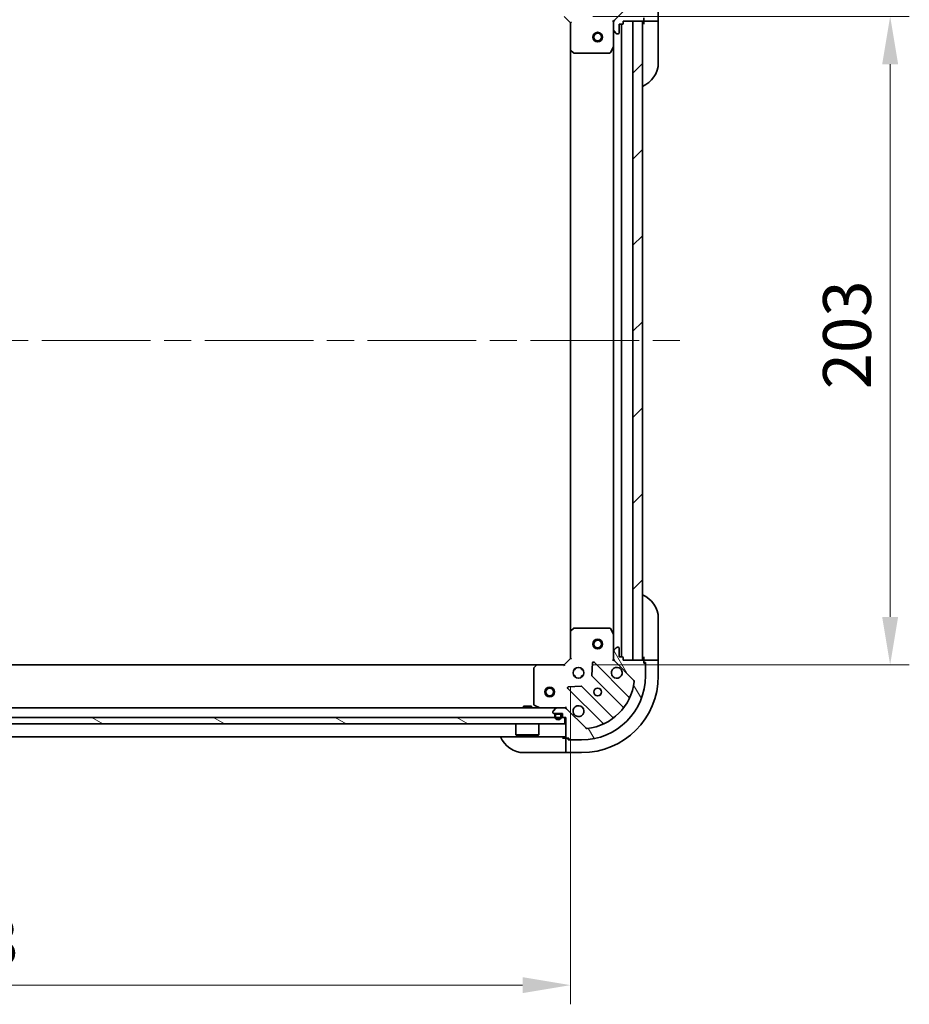
# Model space of a CAD drawing. Units: millimetres. Extents: x 87 to 11291, y 48 to 1734.
# Drawn here: x 2722 to 3000, y 1182 to 1490 of the extents above; entities that cross this region are included whole.
import ezdxf

# ---------------------------------------------------------------- set-up
doc = ezdxf.new("R2010")
doc.units = ezdxf.units.MM
doc.header["$LTSCALE"] = 6
doc.linetypes.add('CHAIN', pattern=[0.35429999999999995, 0.2362, -0.0295, 0.0591, -0.0295])
doc.layers.get('Defpoints').update_dxf_attribs({"lineweight": 25})
doc.layers.add('Centerline (ISO)', color=7, linetype='Continuous', lineweight=18, true_color=0x80ffff)
doc.layers.add('Hatch (ISO)', color=1, linetype='Continuous', lineweight=18, true_color=0xff0000)
for name, color, linetype, lineweight in [('Dimension (ISO)', 7, 'Continuous', 18), ('Dimension (ISO) @ 1', 7, 'Continuous', 18), ('Visible (ISO)', 7, 'Continuous', 35)]:
    doc.layers.add(name, color=color, linetype=linetype, lineweight=lineweight)
doc.styles.add('Note Text (TK)', font='txt')
doc.dimstyles.new('Default - Method 1b (TK)', dxfattribs={"dimscale": 6, "dimtxt": 2.5, "dimasz": 2.5, "dimexe": 1, "dimexo": 1.5, "dimgap": 1, "dimtad": 1, "dimrnd": 1e-08, "dimdsep": 46, "dimtxsty": 'Note Text (TK)', "dimcen": 0.09, "dimdle": 5, "dimclrd": 100, "dimclre": 100, "dimclrt": 7, "dimadec": 1, "dimazin": 1, "dimtfac": 1, "dimtmove": 0, "dimatfit": 3, "dimfxl": 0, "dimtolj": 1, "dimlwd": -1, "dimlwe": -1, "dimarcsym": 0})
pattern_1 = [(45, (2356, 0), (-13.47038418160373, 13.47038418160373), [])]

# ---------------------------------------------------------------- blocks, each defined once
blk = doc.blocks.new('*D44')
at = {"layer": 'Defpoints', "color": 0, "transparency": 16777216}
for p in [(2510.972179878103, 1290.240171533841), (2893.972179878103, 1290.24017153384), (2893.972179878103, 1187.966206293589)]:
    blk.add_point(p, dxfattribs=at)
at = {"layer": 'Dimension (ISO)', "color": 100, "transparency": 16777216}
for p, q in [((2510.972179878103, 1281.240171533841), (2510.972179878103, 1181.966206293589)), ((2893.972179878103, 1281.24017153384), (2893.972179878103, 1181.966206293589)), ((2525.972179878103, 1187.966206293589), (2878.972179878103, 1187.966206293589))]:
    blk.add_line(p, q, dxfattribs=at)
for points in [[(2525.972179878103, 1190.466206293589), (2525.972179878103, 1185.466206293589), (2510.972179878103, 1187.966206293589)], [(2878.972179878103, 1190.466206293589), (2878.972179878103, 1185.466206293589), (2893.972179878103, 1187.966206293589)]]:
    blk.add_solid(points, dxfattribs=at)
at = {"layer": 'Dimension (ISO)', "color": 7, "transparency": 16777216, "insert": (2687.216498059921, 1201.466206293589), "char_height": 15, "attachment_point": 4, "style": 'Note Text (TK)'}
blk.add_mtext('\\A1;383', dxfattribs=at)
blk = doc.blocks.new('*D45')
at = {"layer": 'Defpoints', "color": 0, "transparency": 16777216}
for p in [(2891.972179878104, 1491.240171533841), (2891.972179878104, 1288.240171533841), (2994.058296465083, 1288.240171533841)]:
    blk.add_point(p, dxfattribs=at)
at = {"layer": 'Dimension (ISO)', "color": 100, "transparency": 16777216}
for p, q in [((2900.972179878104, 1491.240171533841), (3000.058296465083, 1491.240171533841)), ((2994.058296465083, 1476.240171533841), (2994.058296465083, 1303.240171533841)), ((2900.972179878104, 1288.240171533841), (3000.058296465083, 1288.240171533841))]:
    blk.add_line(p, q, dxfattribs=at)
for points in [[(2991.558296465083, 1476.240171533841), (2996.558296465083, 1476.240171533841), (2994.058296465083, 1491.240171533841)], [(2991.558296465083, 1303.240171533841), (2996.558296465083, 1303.240171533841), (2994.058296465083, 1288.240171533841)]]:
    blk.add_solid(points, dxfattribs=at)
at = {"layer": 'Dimension (ISO)', "color": 7, "transparency": 16777216, "insert": (2980.558296465083, 1374.484489715659), "char_height": 15, "attachment_point": 4, "rotation": 90, "style": 'Note Text (TK)'}
blk.add_mtext('\\A1;203', dxfattribs=at)

msp = doc.modelspace()

# ---------------------------------------------------------------- hatches: boundary and pattern name
at = {"layer": 'Hatch (ISO)'}
h = msp.add_hatch(dxfattribs=at)
h.set_pattern_fill('ANSI31', color=256, scale=152.4, style=0)
h.set_pattern_definition(pattern_1)
edge = h.paths.add_edge_path()
edge.add_line((2910.472179878103, 1489.04017153384), (2910.472179878103, 1489.74017153384))
edge.add_line((2910.472179878103, 1489.74017153384), (2916.672179878103, 1489.74017153384))
edge.add_ellipse((2916.672179878103, 1490.040171533841), major_axis=(0.2999999999999969, -4.440892098500625e-15), ratio=1, start_angle=270.0000000000008, end_angle=360.0000000000042)
edge.add_line((2916.972179878103, 1490.040171533841), (2916.972179878103, 1490.740171533841))
edge.add_line((2916.972179878103, 1490.740171533841), (2917.172179878103, 1490.740171533841))
edge.add_ellipse((2917.172179878103, 1491.040171533841), major_axis=(0.3000000000000003, 2.220446049250313e-15), ratio=1, start_angle=269.9999999999996, end_angle=359.9999999999996)
edge.add_line((2917.472179878103, 1491.040171533841), (2917.472179878103, 1494.740171533841))
edge.add_ellipse((2897.472179878103, 1494.740171533841), major_axis=(2.534485287028195e-31, 20), ratio=1, start_angle=270, end_angle=360)
edge.add_line((2897.472179878103, 1514.740171533841), (2893.772179878103, 1514.740171533841))
edge.add_ellipse((2893.772179878103, 1514.440171533841), major_axis=(-0.299999999999998, 2.220446049250313e-15), ratio=1, start_angle=270.0000000000004, end_angle=360.0000000000004)
edge.add_line((2893.472179878103, 1514.440171533841), (2893.472179878103, 1514.240171533841))
edge.add_line((2893.472179878103, 1514.240171533841), (2892.772179878103, 1514.240171533841))
edge.add_ellipse((2892.772179878103, 1513.940171533841), major_axis=(-0.299999999999998, 3.292749458859126e-33), ratio=1, start_angle=270, end_angle=360)
edge.add_line((2892.472179878103, 1513.940171533841), (2892.472179878103, 1507.740171533841))
edge.add_line((2892.472179878103, 1507.74017153384), (2891.772179878103, 1507.74017153384))
edge.add_ellipse((2891.772179878103, 1507.44017153384), major_axis=(-0.2999999999999958, 3.33066907387547e-15), ratio=1, start_angle=270.0000000000006, end_angle=360.000000000004)
edge.add_line((2891.472179878103, 1507.44017153384), (2891.472179878103, 1506.44017153384))
edge.add_line((2891.472179878103, 1506.440171533841), (2888.772179878103, 1506.440171533841))
edge.add_ellipse((2888.772179878103, 1506.14017153384), major_axis=(-0.3000000000000014, -2.220446049250313e-15), ratio=1, start_angle=269.9999999999928, end_angle=359.9999999999996)
edge.add_line((2888.472179878103, 1506.14017153384), (2888.472179878103, 1505.947278315027))
edge.add_ellipse((2888.972179878103, 1505.947278315027), major_axis=(3.33066907387547e-15, -0.5000000000000071), ratio=1, start_angle=269.9999999999996, end_angle=314.9999999999968)
edge.add_line((2888.61862648751, 1505.593724924434), (2889.325733268696, 1504.886618143247))
edge.add_ellipse((2889.67928665929, 1505.24017153384), major_axis=(0.3535533905932953, -0.3535533905932309), ratio=1, start_angle=270.0000000000005, end_angle=314.9999999999948)
edge.add_line((2889.67928665929, 1504.74017153384), (2892.05796631573, 1504.74017153384))
edge.add_ellipse((2892.05796631573, 1505.740171533841), major_axis=(1.000000000000008, 5.551115123125781e-15), ratio=1, start_angle=269.9999999999997, end_angle=314.999999999999)
edge.add_line((2892.765073096916, 1505.033064752654), (2898.74305787628, 1511.011049532017))
edge.add_ellipse((2899.096611266873, 1510.657496141424), major_axis=(0.353553390593222, 0.3535533905933056), ratio=1, start_angle=39.17289348887169, end_angle=89.99999999999898, ccw=False)
edge.add_ellipse((2897.472179878103, 1494.740171533841), major_axis=(16.41474100157036, -1.675194869668996), ratio=1, start_angle=11.654213022238423, end_angle=90, ccw=False)
edge.add_ellipse((2913.389504485686, 1496.36460292261), major_axis=(0.05076348089905815, -0.4974163939869781), ratio=1, start_angle=39.17289348887232, end_angle=89.99999999999841, ccw=False)
edge.add_line((2913.74305787628, 1496.011049532017), (2907.765073096916, 1490.033064752654))
edge.add_ellipse((2908.472179878103, 1489.325957971467), major_axis=(-0.7071067811865471, -0.7071067811865482), ratio=1, start_angle=270.0000000000007, end_angle=314.9999999999999)
edge.add_line((2907.472179878103, 1489.325957971467), (2907.472179878103, 1486.947278315027))
edge.add_ellipse((2907.972179878103, 1486.947278315027), major_axis=(-6.661338147750939e-15, -0.4999999999999849), ratio=1, start_angle=270.0000000000007, end_angle=314.9999999999964)
edge.add_line((2907.61862648751, 1486.593724924434), (2908.325733268696, 1485.886618143247))
edge.add_ellipse((2908.67928665929, 1486.240171533841), major_axis=(0.3535533905932864, -0.3535533905932587), ratio=1, start_angle=270.0000000000006, end_angle=314.9999999999978)
edge.add_line((2908.67928665929, 1485.74017153384), (2908.872179878103, 1485.74017153384))
edge.add_ellipse((2908.872179878103, 1486.040171533841), major_axis=(0.3000000000000024, 1.110223024625156e-15), ratio=1, start_angle=269.9999999999998, end_angle=359.9999999999998)
edge.add_line((2909.172179878103, 1486.040171533841), (2909.172179878103, 1488.740171533841))
edge.add_line((2909.172179878103, 1488.740171533841), (2910.172179878103, 1488.740171533841))
edge.add_ellipse((2910.172179878103, 1489.04017153384), major_axis=(0.2999999999999969, -4.440892098500625e-15), ratio=1, start_angle=270.0000000000076, end_angle=360.0000000000009)
h = msp.add_hatch(dxfattribs=at)
h.set_pattern_fill('ANSI31', color=256, scale=152.4, style=0)
h.set_pattern_definition(pattern_1)
h.paths.add_polyline_path([(2916.472179878103, 1289.740171533841), (2916.472179878103, 1489.74017153384), (2913.472179878103, 1489.74017153384), (2913.472179878103, 1289.740171533841)])
h = msp.add_hatch(dxfattribs=at)
h.set_pattern_fill('ANSI31', color=256, scale=152.4, angle=75.00017538262, style=0)
h.set_pattern_definition([(120.00017538262, (2356, 0), (-16.49775478595155, -9.525050499740814), [])])
edge = h.paths.add_edge_path()
edge.add_line((2891.772179878103, 1271.74017153384), (2892.472179878103, 1271.74017153384))
edge.add_line((2892.472179878103, 1271.74017153384), (2892.472179878103, 1265.54017153384))
edge.add_ellipse((2892.772179878103, 1265.540171533841), major_axis=(-4.440892098500625e-15, -0.2999999999999969), ratio=1, start_angle=270.0000000000008, end_angle=360.0000000000009)
edge.add_line((2892.772179878103, 1265.24017153384), (2893.472179878103, 1265.24017153384))
edge.add_line((2893.472179878103, 1265.24017153384), (2893.472179878103, 1265.04017153384))
edge.add_ellipse((2893.772179878103, 1265.040171533841), major_axis=(2.220446049250313e-15, -0.3000000000000003), ratio=1, start_angle=270.000000000003, end_angle=359.9999999999996)
edge.add_line((2893.772179878103, 1264.74017153384), (2897.472179878103, 1264.74017153384))
edge.add_ellipse((2897.472179878103, 1284.74017153384), major_axis=(20, -2.954364205302556e-31), ratio=1, start_angle=270, end_angle=359.9999999999999)
edge.add_line((2917.472179878103, 1284.74017153384), (2917.472179878103, 1288.44017153384))
edge.add_ellipse((2917.172179878103, 1288.44017153384), major_axis=(2.220446049250313e-15, 0.299999999999998), ratio=1, start_angle=269.999999999997, end_angle=360.0000000000004)
edge.add_line((2917.172179878103, 1288.74017153384), (2916.972179878103, 1288.74017153384))
edge.add_line((2916.972179878103, 1288.74017153384), (2916.972179878103, 1289.44017153384))
edge.add_ellipse((2916.672179878103, 1289.44017153384), major_axis=(1.531144314352938e-33, 0.299999999999998), ratio=1, start_angle=270, end_angle=360)
edge.add_line((2916.672179878103, 1289.740171533841), (2910.472179878103, 1289.740171533841))
edge.add_line((2910.472179878103, 1289.740171533841), (2910.472179878103, 1290.440171533841))
edge.add_ellipse((2910.172179878103, 1290.44017153384), major_axis=(3.33066907387547e-15, 0.2999999999999958), ratio=1, start_angle=270.0000000000006, end_angle=360.0000000000007)
edge.add_line((2910.172179878103, 1290.74017153384), (2909.172179878103, 1290.74017153384))
edge.add_line((2909.172179878103, 1290.74017153384), (2909.172179878103, 1293.44017153384))
edge.add_ellipse((2908.872179878103, 1293.44017153384), major_axis=(-2.220446049250313e-15, 0.3000000000000014), ratio=1, start_angle=270.000000000003, end_angle=359.9999999999996)
edge.add_line((2908.872179878103, 1293.740171533841), (2908.67928665929, 1293.740171533841))
edge.add_ellipse((2908.67928665929, 1293.240171533841), major_axis=(-0.5000000000000071, -3.33066907387547e-15), ratio=1, start_angle=269.9999999999996, end_angle=314.9999999999968)
edge.add_line((2908.325733268696, 1293.593724924434), (2907.61862648751, 1292.886618143247))
edge.add_ellipse((2907.972179878103, 1292.533064752654), major_axis=(-0.3535533905932309, -0.3535533905932953), ratio=1, start_angle=269.9999999999991, end_angle=314.9999999999948)
edge.add_line((2907.472179878103, 1292.533064752654), (2907.472179878103, 1290.154385096213))
edge.add_ellipse((2908.472179878103, 1290.154385096213), major_axis=(5.551115123125781e-15, -1.000000000000008), ratio=1, start_angle=269.9999999999997, end_angle=314.9999999999997)
edge.add_line((2907.765073096916, 1289.447278315027), (2913.74305787628, 1283.469293535664))
edge.add_ellipse((2913.389504485686, 1283.115740145071), major_axis=(0.3535533905933056, -0.353553390593222), ratio=1, start_angle=39.17289348887368, end_angle=90.0000000000004, ccw=False)
edge.add_ellipse((2897.472179878103, 1284.74017153384), major_axis=(-1.675194869668996, -16.41474100157036), ratio=1, start_angle=11.654213022238707, end_angle=90.00000000000023, ccw=False)
edge.add_ellipse((2899.096611266873, 1268.822846926257), major_axis=(-0.4974163939869781, -0.05076348089905815), ratio=1, start_angle=39.17289348887232, end_angle=90.00000000000227, ccw=False)
edge.add_line((2898.74305787628, 1268.469293535664), (2892.765073096916, 1274.447278315027))
edge.add_ellipse((2892.05796631573, 1273.74017153384), major_axis=(-0.7071067811865482, 0.7071067811865471), ratio=1, start_angle=269.9999999999999, end_angle=314.9999999999999)
edge.add_line((2892.05796631573, 1274.740171533841), (2889.679286659289, 1274.740171533841))
edge.add_ellipse((2889.67928665929, 1274.240171533841), major_axis=(-0.4999999999999849, 6.661338147750939e-15), ratio=1, start_angle=270.0000000000007, end_angle=314.9999999999993)
edge.add_line((2889.325733268696, 1274.593724924434), (2888.61862648751, 1273.886618143247))
edge.add_ellipse((2888.972179878103, 1273.533064752654), major_axis=(-0.3535533905932587, -0.3535533905932864), ratio=1, start_angle=270.0000000000006, end_angle=314.9999999999978)
edge.add_line((2888.472179878103, 1273.533064752654), (2888.472179878103, 1273.34017153384))
edge.add_ellipse((2888.772179878103, 1273.34017153384), major_axis=(1.110223024625156e-15, -0.3000000000000024), ratio=1, start_angle=269.9999999999998, end_angle=359.9999999999998)
edge.add_line((2888.772179878103, 1273.040171533841), (2891.472179878103, 1273.040171533841))
edge.add_line((2891.472179878103, 1273.040171533841), (2891.472179878103, 1272.040171533841))
edge.add_ellipse((2891.772179878103, 1272.04017153384), major_axis=(-4.440892098500625e-15, -0.2999999999999969), ratio=1, start_angle=270.0000000000008, end_angle=360.0000000000009)
h = msp.add_hatch(dxfattribs=at)
h.set_pattern_fill('ANSI31', color=256, scale=152.4, angle=105.00024553567, style=0)
h.set_pattern_definition([(150.00024553567, (2356, 0), (-9.524929300212351, -16.49782476043301), [])])
h.paths.add_polyline_path([(2512.722179878103, 1271.740171533841), (2512.722179878103, 1269.740171533841), (2892.222179878102, 1269.740171533841), (2892.222179878102, 1271.74017153384)])

# ---------------------------------------------------------------- linework, layer by layer
at = {"layer": 'Centerline (ISO)', "linetype": 'CHAIN', "ltscale": 23.99096870422363}
msp.add_line((2473.472179878103, 1389.74017153384), (2931.472179878103, 1389.740171533841), dxfattribs=at)
at = {"layer": 'Visible (ISO)'}
for p, q in [((2913.74305787628, 1496.011049532017), (2907.765073096916, 1490.033064752654)), ((2921.472179878103, 1489.74017153384), (2921.472179878103, 1494.740171533841)), ((2891.972179878103, 1491.24017153384), (2893.972179878103, 1489.24017153384)), ((2894.272179878103, 1489.364435602552), (2893.972179878103, 1489.24017153384)), ((2893.972179878103, 1489.24017153384), (2893.972179878103, 1480.803568999102)), ((2907.121914338235, 1489.74017153384), (2907.562000156979, 1489.74017153384)), ((2907.472179878103, 1489.325957971467), (2907.472179878103, 1489.74017153384)), ((2907.472179878103, 1489.325957971467), (2907.472179878103, 1486.947278315027)), ((2909.172179878103, 1486.04017153384), (2909.172179878103, 1488.740171533841)), ((2909.172179878103, 1488.740171533841), (2910.172179878103, 1488.740171533841)), ((2909.972179878103, 1488.740171533841), (2909.972179878103, 1290.74017153384)), ((2910.472179878103, 1489.04017153384), (2910.472179878103, 1489.74017153384)), ((2910.472179878103, 1489.74017153384), (2916.672179878103, 1489.74017153384)), ((2916.472179878103, 1489.74017153384), (2913.472179878103, 1489.74017153384)), ((2913.472179878103, 1489.74017153384), (2913.472179878103, 1289.740171533841)), ((2916.472179878103, 1289.740171533841), (2916.472179878103, 1489.74017153384)), ((2916.972179878103, 1490.04017153384), (2916.972179878103, 1490.74017153384)), ((2916.972179878103, 1490.04017153384), (2916.972179878103, 1489.74017153384)), ((2916.972179878103, 1489.74017153384), (2919.265073096916, 1489.74017153384)), ((2916.972179878103, 1489.74017153384), (2916.972179878103, 1488.740171533841)), ((2919.61862648751, 1489.74017153384), (2919.265073096916, 1489.74017153384)), ((2919.61862648751, 1489.74017153384), (2921.325733268696, 1489.74017153384)), ((2921.472179878103, 1489.74017153384), (2921.325733268696, 1489.74017153384)), ((2921.472179878103, 1488.740171533841), (2921.472179878103, 1489.74017153384)), ((2921.472179878103, 1488.740171533841), (2921.472179878103, 1476.740171533841)), ((2907.472179878103, 1481.81099192709), (2907.472179878103, 1486.947278315027)), ((2907.61862648751, 1486.593724924434), (2908.325733268696, 1485.886618143247)), ((2908.67928665929, 1485.74017153384), (2908.872179878103, 1485.74017153384)), ((2893.972179878103, 1480.803568999102), (2893.972179878103, 1298.676774068579)), ((2894.067523483391, 1480.584215950107), (2894.885741559769, 1479.820818484845)), ((2895.090397954482, 1479.74017153384), (2906.286769681478, 1479.74017153384)), ((2906.555097838778, 1479.90600745519), (2907.440508035403, 1481.67682784844)), ((2907.472179878103, 1481.81099192709), (2907.472179878103, 1297.66935114059)), ((2921.472179878102, 1302.740171533842), (2921.472179878102, 1290.740171533842)), ((2893.972179878103, 1298.676774068579), (2893.972179878103, 1290.24017153384)), ((2894.885741559769, 1299.659524582836), (2894.067523483391, 1298.896127117574)), ((2906.286769681478, 1299.740171533841), (2895.090397954482, 1299.740171533841)), ((2907.440508035403, 1297.803515219241), (2906.555097838778, 1299.574335612491)), ((2907.472179878103, 1292.533064752654), (2907.472179878103, 1297.669351140591)), ((2907.472179878103, 1292.533064752654), (2907.472179878103, 1290.154385096213)), ((2908.325733268696, 1293.593724924434), (2907.61862648751, 1292.886618143247)), ((2908.872179878103, 1293.740171533841), (2908.67928665929, 1293.740171533841)), ((2909.172179878103, 1290.74017153384), (2909.172179878103, 1293.440171533841)), ((2893.972179878103, 1290.24017153384), (2891.972179878103, 1288.240171533841)), ((2893.972179878103, 1290.24017153384), (2894.272179878103, 1290.115907465128)), ((2900.849509878296, 1288.85194881467), (2900.67793777504, 1284.922301587044)), ((2912.184696889551, 1278.227654522392), (2901.361356379127, 1289.050995032816)), ((2907.121914338235, 1289.740171533841), (2907.562000156978, 1289.740171533841)), ((2907.472179878103, 1289.740171533841), (2907.472179878103, 1290.154385096214)), ((2907.765073096916, 1289.447278315027), (2913.74305787628, 1283.469293535664)), ((2910.172179878103, 1290.74017153384), (2909.172179878103, 1290.74017153384)), ((2910.472179878103, 1289.740171533841), (2910.472179878103, 1290.44017153384)), ((2916.672179878103, 1289.740171533841), (2910.472179878103, 1289.740171533841)), ((2913.472179878103, 1289.740171533841), (2916.472179878103, 1289.740171533841)), ((2916.972179878102, 1290.740171533842), (2916.972179878102, 1289.740171533842)), ((2919.265073096916, 1289.740171533842), (2916.972179878102, 1289.740171533842)), ((2916.972179878102, 1289.740171533842), (2916.972179878102, 1289.44017153384)), ((2916.972179878103, 1288.740171533841), (2916.972179878103, 1289.440171533841)), ((2916.972179878102, 1288.940171533842), (2917.472179878102, 1288.940171533842)), ((2917.172179878103, 1288.740171533841), (2916.972179878103, 1288.740171533841)), ((2917.472179878102, 1288.940171533842), (2917.472179878102, 1288.44017153384)), ((2917.472179878103, 1284.740171533841), (2917.472179878103, 1288.44017153384)), ((2919.265073096916, 1289.740171533842), (2919.618626487509, 1289.740171533842)), ((2921.325733268696, 1289.740171533842), (2919.618626487509, 1289.740171533842)), ((2921.325733268696, 1289.740171533842), (2921.472179878102, 1289.740171533842)), ((2921.472179878102, 1289.740171533842), (2921.472179878102, 1290.740171533842)), ((2921.472179878103, 1284.740171533842), (2921.472179878102, 1289.740171533842)), ((2521.408782412841, 1288.240171533841), (2883.535577343365, 1288.24017153384)), ((2882.472179878103, 1287.121953457462), (2882.472179878103, 1275.925581730465)), ((2883.316224294369, 1288.144827928553), (2882.552826829108, 1287.326609852174)), ((2891.972179878103, 1288.240171533841), (2883.535577343364, 1288.240171533841)), ((2892.096443946815, 1287.94017153384), (2891.972179878103, 1288.24017153384)), ((2895.097407169616, 1286.740171533841), (2895.472179878102, 1286.740171533841)), ((2895.472179878103, 1287.114944242327), (2895.472179878103, 1286.740171533841)), ((2897.472179878103, 1287.114944242328), (2897.472179878103, 1286.740171533841)), ((2897.472179878102, 1286.740171533841), (2897.846952586589, 1286.740171533841)), ((2895.097407169616, 1284.740171533841), (2895.472179878102, 1284.740171533841)), ((2895.472179878103, 1284.740171533841), (2895.472179878103, 1284.365398825354)), ((2897.472179878102, 1284.740171533841), (2897.846952586589, 1284.740171533841)), ((2897.472179878103, 1284.740171533841), (2897.472179878103, 1284.365398825354)), ((2900.765520207159, 1284.697083736478), (2910.464955298537, 1274.997648645101)), ((2893.161356379127, 1280.850995032816), (2903.984696889551, 1270.027654522392)), ((2897.290049824899, 1281.534413636903), (2893.360402597273, 1281.362841533647)), ((2907.214702766842, 1271.747396113407), (2897.515267675465, 1281.446831204784)), ((2515.265073096916, 1274.740171533841), (2889.67928665929, 1274.740171533841)), ((2881.722179878103, 1275.34017153384), (2879.222179878102, 1275.34017153384)), ((2879.222179878102, 1274.740171533841), (2879.222179878102, 1275.34017153384)), ((2881.722179878103, 1274.740171533841), (2881.722179878103, 1275.34017153384)), ((2882.638015799453, 1275.657253573165), (2884.408836192703, 1274.771843376541)), ((2888.472179878103, 1273.533064752654), (2888.472179878103, 1273.34017153384)), ((2889.325733268696, 1274.593724924434), (2888.61862648751, 1273.886618143247)), ((2888.772179878103, 1273.040171533841), (2891.472179878103, 1273.040171533841)), ((2890.622179878103, 1273.04017153384), (2889.622179878103, 1273.04017153384)), ((2892.05796631573, 1274.740171533841), (2889.679286659289, 1274.740171533841)), ((2891.472179878103, 1273.040171533841), (2891.472179878103, 1272.040171533841)), ((2892.05796631573, 1274.74017153384), (2892.472179878103, 1274.74017153384)), ((2892.472179878103, 1275.090437073709), (2892.472179878103, 1274.740649870872)), ((2892.472179878103, 1274.650351254965), (2892.472179878103, 1274.74017153384)), ((2898.74305787628, 1268.469293535664), (2892.765073096916, 1274.447278315027)), ((2892.222179878103, 1271.74017153384), (2512.722179878102, 1271.740171533841)), ((2889.122179878103, 1272.54017153384), (2889.122179878103, 1272.04017153384)), ((2889.322179878103, 1272.54017153384), (2889.322179878103, 1272.04017153384)), ((2889.322179878103, 1272.04017153384), (2889.322179878103, 1272.54017153384)), ((2890.622179878103, 1272.84017153384), (2889.622179878103, 1272.84017153384)), ((2889.622179878103, 1272.84017153384), (2890.622179878103, 1272.84017153384)), ((2890.922179878103, 1272.04017153384), (2890.922179878103, 1272.54017153384)), ((2890.922179878103, 1272.54017153384), (2890.922179878103, 1272.04017153384)), ((2891.122179878103, 1272.04017153384), (2891.122179878103, 1272.54017153384)), ((2891.772179878103, 1271.74017153384), (2892.472179878103, 1271.74017153384)), ((2892.222179878103, 1269.740171533841), (2892.222179878103, 1271.74017153384)), ((2892.472179878103, 1271.74017153384), (2892.472179878103, 1265.540171533841)), ((2512.722179878102, 1269.740171533841), (2892.222179878103, 1269.740171533841)), ((2876.872179878103, 1269.74017153384), (2876.872179878103, 1266.34017153384)), ((2884.072179878103, 1269.74017153384), (2884.072179878103, 1266.34017153384)), ((2512.472179878102, 1265.740171533841), (2892.472179878103, 1265.74017153384)), ((2876.872179878103, 1266.34017153384), (2884.072179878103, 1266.34017153384)), ((2876.972179878103, 1266.240171533841), (2876.872179878103, 1266.34017153384)), ((2883.972179878103, 1266.240171533841), (2876.972179878103, 1266.240171533841)), ((2883.972179878103, 1266.240171533841), (2884.072179878103, 1266.34017153384)), ((2892.472179878104, 1265.24017153384), (2891.472179878104, 1265.24017153384)), ((2892.472179878104, 1265.24017153384), (2892.472179878105, 1262.947278315027)), ((2892.772179878103, 1265.24017153384), (2892.472179878104, 1265.24017153384)), ((2892.772179878103, 1265.24017153384), (2893.472179878103, 1265.24017153384)), ((2893.272179878104, 1264.74017153384), (2893.272179878104, 1265.24017153384)), ((2893.772179878103, 1264.74017153384), (2893.272179878104, 1264.74017153384)), ((2893.472179878103, 1265.24017153384), (2893.472179878103, 1265.040171533841)), ((2893.772179878103, 1264.74017153384), (2897.472179878103, 1264.74017153384)), ((2891.472179878105, 1260.74017153384), (2879.472179878105, 1260.740171533839)), ((2891.472179878105, 1260.74017153384), (2892.472179878105, 1260.74017153384)), ((2892.472179878105, 1262.593724924433), (2892.472179878105, 1262.947278315027)), ((2892.472179878105, 1262.593724924433), (2892.472179878105, 1260.886618143247)), ((2892.472179878105, 1260.74017153384), (2892.472179878105, 1260.886618143247)), ((2892.472179878105, 1260.74017153384), (2897.472179878105, 1260.74017153384))]:
    msp.add_line(p, q, dxfattribs=at)
for centre, radius in [((2902.472179878103, 1484.740171533841), 1.499999999999999), ((2902.472179878103, 1484.740171533841), 1.193274999999999), ((2902.472179878103, 1294.74017153384), 1.5), ((2902.472179878103, 1294.74017153384), 1.193275), ((2896.472179878103, 1285.740171533841), 1.7), ((2887.472179878103, 1279.74017153384), 1.499999999999999), ((2887.472179878103, 1279.74017153384), 1.193274999999999), ((2902.472179878103, 1279.74017153384), 1.2295), ((2902.472179878103, 1279.740171533841), 1.193275)]:
    msp.add_circle(centre, radius, dxfattribs=at)
for centre, radius, start, end in [((2908.472179878103, 1489.325957971467), 1, 135.0000000000049, 180), ((2910.172179878103, 1489.04017153384), 0.3, 270, 0), ((2916.972179878103, 1489.24017153384), 0.4999999999999998, 90, 180), ((2916.672179878103, 1490.04017153384), 0.3, 270, 0), ((2907.972179878103, 1486.947278315027), 0.5, 180, 224.9999999999951), ((2908.67928665929, 1486.24017153384), 0.5, 224.9999999999951, 270), ((2908.872179878103, 1486.04017153384), 0.3, 270, 0), ((2894.272179878103, 1480.803568999102), 0.3, 180, 226.9851427948034), ((2895.090397954482, 1480.040171533841), 0.2999999999999999, 226.9851427948034, 270), ((2906.286769681478, 1480.040171533841), 0.3, 270, 333.4349488229308), ((2907.172179878103, 1481.81099192709), 0.3, 333.4349488229308, 0), ((2913.472179878103, 1476.740171533841), 7.999999999999996, 292.024312837042, 0), ((2913.472179878102, 1302.740171533842), 8.000000000000014, 0, 67.97568716295855), ((2894.272179878103, 1298.676774068579), 0.2999999999999999, 133.0148572052226, 180), ((2895.090397954482, 1299.44017153384), 0.3, 90, 133.0148572051966), ((2906.286769681478, 1299.44017153384), 0.300000000000002, 26.56505117706926, 90), ((2907.172179878103, 1297.669351140591), 0.3, 0, 26.56505117706926), ((2907.972179878103, 1292.533064752654), 0.5000000000000001, 135.0000000000049, 180), ((2908.67928665929, 1293.240171533841), 0.5, 90, 135.0000000000049), ((2908.872179878103, 1293.440171533841), 0.3, 0, 90), ((2901.149224344771, 1288.838862998461), 0.3, 44.9999999999951, 177.4999999999982), ((2908.472179878103, 1290.154385096213), 1, 180, 224.9999999999951), ((2910.172179878103, 1290.44017153384), 0.3, 0, 90), ((2916.972179878102, 1290.240171533842), 0.5000000000000002, 180, 270), ((2916.672179878103, 1289.440171533841), 0.3, 0, 90), ((2917.172179878103, 1288.44017153384), 0.3, 0, 90), ((2882.772179878103, 1287.121953457462), 0.2999999999999999, 136.9851427948302, 180), ((2883.535577343364, 1287.94017153384), 0.3, 90, 136.9851427948228), ((2908.472179878103, 1285.740171533841), 1.700000000000001, 62.49982881929908, 27.50017118070125), ((2897.472179878103, 1284.740171533841), 20, 270, 0), ((2897.472179878103, 1284.74017153384), 24.00000000000001, 270, 0), ((2897.472179878103, 1284.740171533841), 16.5, 275.8271065111295, 354.1728934888797), ((2900.977652241515, 1284.909215770834), 0.2999999999999999, 177.4999999999982, 224.9999999999951), ((2913.389504485686, 1283.115740145071), 0.5000000000000001, 354.1728934888687, 44.99999999999943), ((2893.373488413483, 1281.063127067172), 0.2999999999999999, 92.49999999999206, 224.9999999999951), ((2897.303135641109, 1281.234699170428), 0.3, 44.9999999999951, 92.49999999999207), ((2912.396828923907, 1278.439786556748), 0.299999999999998, 224.9999999999951, 337.1131416035029), ((2882.772179878103, 1275.925581730465), 0.3, 180, 243.434948822932), ((2884.543000271353, 1275.04017153384), 0.3, 243.434948822932, 270), ((2888.972179878103, 1273.533064752654), 0.5, 135.0000000000049, 180), ((2888.772179878103, 1273.34017153384), 0.3, 180, 270), ((2889.622179878103, 1272.54017153384), 0.5000000000000022, 90, 180), ((2889.679286659289, 1274.240171533841), 0.5, 90, 135.0000000000049), ((2890.622179878103, 1272.54017153384), 0.5000000000000022, 0, 90), ((2892.05796631573, 1273.740171533841), 1, 44.9999999999951, 90), ((2896.472179878103, 1273.740171533841), 1.7, 242.4998288192991, 207.5001711807012), ((2910.252823264181, 1274.785516610745), 0.2999999999999981, 322.0855003124619, 45.00000000002793), ((2890.122179878103, 1272.04017153384), 1.000000000000004, 180, 0), ((2889.622179878103, 1272.54017153384), 0.2999999999999998, 90, 180), ((2889.622179878103, 1272.54017153384), 0.3000000000000012, 90, 180), ((2890.122179878103, 1272.04017153384), 0.8000000000000002, 180, 0), ((2890.122179878103, 1272.04017153384), 0.8000000000000029, 180, 0), ((2890.622179878103, 1272.54017153384), 0.2999999999999997, 0, 90), ((2890.622179878103, 1272.54017153384), 0.3000000000000012, 0, 90), ((2891.772179878103, 1272.04017153384), 0.3, 180, 270), ((2903.772564855195, 1269.815522488036), 0.299999999999998, 292.8868583964858, 44.99999999998791), ((2907.426834801198, 1271.959528147763), 0.300000000000001, 224.9999999999951, 307.9144996875443), ((2899.096611266873, 1268.822846926257), 0.5, 224.9999999999951, 275.8271065111295), ((2879.472179878104, 1268.740171533839), 8.000000000000004, 202.0243128370478, 270), ((2891.972179878104, 1265.24017153384), 0.5000000000000003, 0, 90), ((2892.772179878103, 1265.540171533841), 0.3, 180, 270), ((2893.772179878103, 1265.040171533841), 0.2999999999999999, 180, 270)]:
    msp.add_arc(centre, radius, start, end, dxfattribs=at)
for points, knots in [([(2909.257157025757, 1287.248087605), (2909.411664226729, 1287.167080736109), (2909.555415370604, 1287.061099097374), (2909.793107441636, 1286.823407026341), (2909.899089080371, 1286.679655882467), (2909.980095949262, 1286.525148681494)], [0.2789125936271558, 0.2789125936271558, 0.2789125936271558, 0.2789125936271558, 0.3293346962055702, 0.3293346962055702, 0.3797567987839859, 0.3797567987839859, 0.3797567987839859, 0.3797567987839859]), ([(2895.687202730449, 1272.232255462681), (2895.532695529477, 1272.313262331572), (2895.388944385602, 1272.419243970307), (2895.151252314569, 1272.65693604134), (2895.045270675835, 1272.800687185214), (2894.964263806944, 1272.955194386186)], [0.2789125936271465, 0.2789125936271465, 0.2789125936271465, 0.2789125936271465, 0.3293346962055606, 0.3293346962055606, 0.3797567987839725, 0.3797567987839725, 0.3797567987839725, 0.3797567987839725])]:
    msp.add_open_spline(points, degree=3, knots=knots, dxfattribs=at)

# ---------------------------------------------------------------- dimensions: what is measured, and where the dimension line sits
at = {"layer": 'Dimension (ISO) @ 1', "color": 100, "true_color": 0x00ff3f}
for base, p1, p2, angle, picture, middle in [((2994.058296465083, 1288.240171533841), (2891.972179878103, 1491.240171533841), (2891.972179878103, 1288.24017153384), 90, '*D45', (2994.058296465083, 1389.740171533841)), ((2893.972179878103, 1187.966206293589), (2510.972179878103, 1290.240171533841), (2893.972179878103, 1290.24017153384), 180, '*D44', (2702.472179878103, 1187.966206293589))]:
    dim = msp.add_linear_dim(base=base, p1=p1, p2=p2, angle=angle, dimstyle='Default - Method 1b (TK)', override={"dimscale": 1, "dimtxt": 15, "dimasz": 15, "dimexe": 6, "dimexo": 8.999999999999998, "dimgap": 6, "dimdec": 2, "dimcen": 0.54, "dimtol": 0, "dimlim": 0, "dimtp": 0, "dimtm": -0, "dimtdec": 2, "dimtix": 0, "dimtofl": 0, "dimtmove": 0, "dimatfit": 1}, dxfattribs=at)
    dim.commit()
    dim.dimension.update_dxf_attribs({"geometry": picture, "text_midpoint": middle, "dimtype": 128})

doc.saveas('drawing.dxf')
